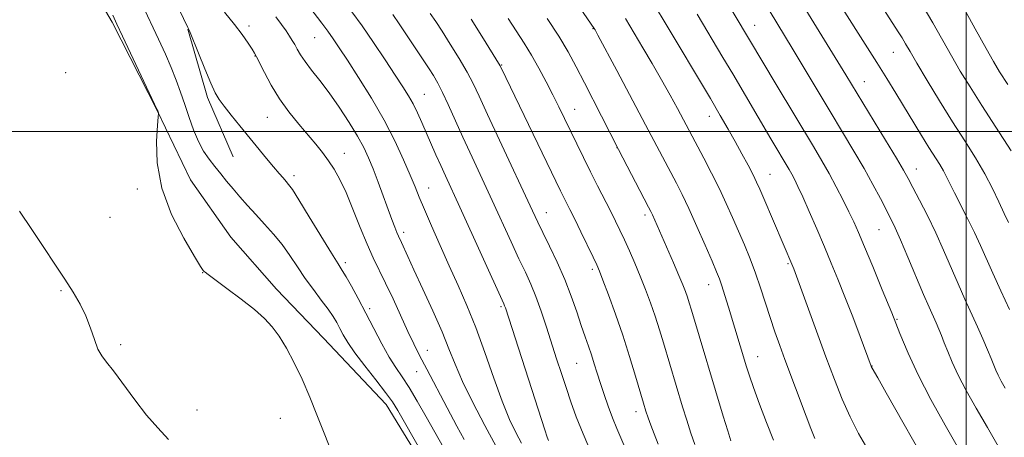
# Model space of a CAD drawing. Extents: x 2157300 to 2160200, y 359800 to 362700.
# Drawn here: x 2157755 to 2158010, y 361921 to 362029 of the extents above; entities that cross this region are included whole.
import ezdxf

# ---------------------------------------------------------------- set-up
doc = ezdxf.new("R2010")
doc.units = 0
doc.header["$MEASUREMENT"] = 0
for name, color, linetype, lineweight in [('32000', 7, 'Continuous', 0), ('DTM HARD BREAKLINE', 7, 'Continuous', 0), ('DTM SPOT ELEVATION', 2, 'Continuous', 13), ('INDEX CONTOUR', 41, 'Continuous', 13), ('INTERMEDIATE CONTOUR', 44, 'Continuous', 0)]:
    doc.layers.add(name, color=color, linetype=linetype, lineweight=lineweight)

msp = doc.modelspace()

# ---------------------------------------------------------------- linework, layer by layer
at = {"layer": '32000', "flags": 128}
for points in [[(2158000, 360000), (2158000, 362500)], [(2160000, 362000), (2157500, 362000)]]:
    msp.add_lwpolyline(points, dxfattribs=at)
at = {"layer": 'DTM HARD BREAKLINE'}
for points in [[(2157754.06, 362068.83, 1059.97), (2157766.65, 362049.04, 1060.65), (2157778.78, 362028.36, 1061.79), (2157790.44, 362005.47, 1061.97), (2157799.06, 361987.52, 1062.74), (2157809.5, 361972.66, 1062.52), (2157821.31, 361959.11, 1062.38), (2157833.57, 361946.45, 1062.74), (2157849.77, 361929.27, 1063.33), (2157863.22, 361907.24, 1063.65), (2157871.85, 361890.63, 1063.92), (2157881.25, 361865.54, 1064.65), (2157885.89, 361849.44, 1064.28), (2157889.53, 361827.12, 1064.38), (2157892.82, 361810.15, 1064.6), (2157897.01, 361793.61, 1064.47), (2157903.88, 361777.92, 1063.97), (2157909.48, 361766.25, 1063.24), (2157916.42, 361754.56, 1062.65), (2157924.2, 361739.75, 1062.11), (2157936.45, 361726.64, 1062.33), (2157949.58, 361712.18, 1063.06), (2157962.25, 361697.28, 1062.92)], [(2157798.34, 362026.58, 1065.96), (2157803.46, 362008.8, 1065.69), (2157810.1, 361993.45, 1064.94)]]:
    msp.add_polyline3d(points, dxfattribs=at)
at = {"layer": 'DTM SPOT ELEVATION'}
for p in [(2157814.25, 362027.37, 1068.46), (2157903.35, 362026.64, 1085.92), (2157945.27, 362027.52, 1094.74), (2157831.28, 362024.35, 1071.06), (2157981.18, 362020.52, 1101.13), (2157815.82, 362019.56, 1067.95), (2157766.76, 362015.31, 1061.35), (2157879.65, 362017.28, 1080.1), (2157973.68, 362012.96, 1098.77), (2157859.65, 362009.63, 1074.85), (2157898.61, 362005.76, 1082.75), (2157819.01, 362003.73, 1067.15), (2157933.51, 362003.96, 1089.37), (2157909.53, 361995.83, 1083.97), (2157838.9, 361994.33, 1068.68), (2157987.16, 361990.33, 1098.7), (2157825.86, 361988.53, 1066.43), (2157949.22, 361988.9, 1090.84), (2157785.33, 361985.09, 1061.71), (2157860.75, 361985.36, 1072.73), (2157778.18, 361977.79, 1061.2), (2157891.26, 361978.96, 1078.73), (2157916.86, 361978.4, 1083.63), (2157977.48, 361974.55, 1095.09), (2157854.28, 361973.86, 1070.4), (2157839.22, 361966.04, 1066.41), (2157903.17, 361964.25, 1079.66), (2157953.85, 361965.73, 1089.81), (2157802.26, 361963.44, 1061.98), (2157765.55, 361958.72, 1059.84), (2157933.32, 361960.3, 1085.31), (2157845.52, 361954.12, 1066.34), (2157879.55, 361954.59, 1073.78), (2157982.11, 361951.29, 1094.11), (2157780.99, 361944.72, 1060.2), (2157860.47, 361943.28, 1068.7), (2157945.98, 361941.67, 1086.75), (2157899.16, 361939.94, 1077.08), (2157975.66, 361939.25, 1092.05), (2157857.65, 361937.79, 1067.26), (2157800.79, 361927.83, 1060.46), (2157822.37, 361925.61, 1061.22), (2157914.48, 361927.39, 1079.47)]:
    msp.add_point(p, dxfattribs=at)
at = {"layer": 'INDEX CONTOUR'}
for points in [[(2157919.836, 362031.906, 1090), (2157921.824, 362028.597, 1090), (2157933.757, 362008.575, 1090), (2157936.338, 362004.196, 1090), (2157938.409, 362000.617, 1090), (2157940.218, 361997.404, 1090), (2157941.948, 361994.241, 1090), (2157943.523, 361991.281, 1090), (2157944.808, 361988.795, 1090), (2157945.741, 361986.897, 1090), (2157946.568, 361985.073, 1090), (2157947.611, 361982.651, 1090), (2157955.133, 361964.983, 1090), (2157955.358, 361964.39, 1090), (2157961.255, 361948.246, 1090), (2157963.684, 361941.632, 1090), (2157965.88, 361935.756, 1090), (2157967.917, 361930.62, 1090), (2157969.967, 361925.998, 1090), (2157972.17, 361921.691, 1090), (2157974.531, 361917.601, 1090)], [(2157967.962, 362031.922, 1100), (2157973.898, 362022.616, 1100), (2157976.891, 362017.899, 1100), (2157979.51, 362013.715, 1100), (2157981.844, 362009.927, 1100), (2157988.483, 361998.993, 1100), (2157990.397, 361995.876, 1100), (2157993.166, 361991.469, 1100), (2157994.136, 361989.828, 1100), (2157994.959, 361988.255, 1100), (2157996.994, 361984.089, 1100), (2158000.386, 361977.422, 1100), (2158002.157, 361973.829, 1100), (2158003.702, 361970.482, 1100), (2158006.907, 361963.248, 1100), (2158008.996, 361958.69, 1100), (2158011.223, 361953.894, 1100)], [(2157821.146, 362029.783, 1070), (2157822.686, 362027.752, 1070), (2157823.871, 362026.1, 1070), (2157824.759, 362024.774, 1070), (2157825.449, 362023.637, 1070), (2157826.057, 362022.535, 1070), (2157826.701, 362021.321, 1070), (2157827.544, 362019.884, 1070), (2157828.749, 362018.123, 1070), (2157830.442, 362015.943, 1070), (2157832.559, 362013.273, 1070), (2157834.998, 362010.048, 1070), (2157837.621, 362006.289, 1070), (2157840.167, 362002.382, 1070), (2157842.342, 361998.8, 1070), (2157843.95, 361995.852, 1070), (2157845.188, 361993.191, 1070), (2157846.355, 361990.308, 1070), (2157847.665, 361986.864, 1070), (2157851.254, 361977.157, 1070), (2157851.995, 361975.185, 1070), (2157852.534, 361973.807, 1070), (2157852.926, 361972.88, 1070), (2157853.696, 361971.234, 1070), (2157855.334, 361967.637, 1070), (2157856.953, 361964.125, 1070), (2157859.261, 361959.153, 1070), (2157861.86, 361953.481, 1070), (2157864.231, 361948.1, 1070), (2157866.032, 361943.691, 1070), (2157867.632, 361939.692, 1070), (2157869.577, 361935.23, 1070), (2157872.241, 361929.726, 1070), (2157875.31, 361923.788, 1070), (2157878.295, 361918.317, 1070)], [(2157871.794, 362029.156, 1080), (2157874.565, 362024.717, 1080), (2157879.288, 362017.066, 1080), (2157880.727, 362014.039, 1080), (2157894.923, 361984.655, 1080), (2157895.705, 361983.073, 1080), (2157897.369, 361979.777, 1080), (2157898.602, 361977.295, 1080), (2157900.218, 361973.987, 1080), (2157903.375, 361967.446, 1080), (2157904.305, 361965.471, 1080), (2157905.014, 361963.809, 1080), (2157905.927, 361961.446, 1080), (2157907.354, 361957.636, 1080), (2157909.148, 361952.688, 1080), (2157911.049, 361947.174, 1080), (2157912.826, 361941.648, 1080), (2157914.365, 361936.592, 1080), (2157916.442, 361929.563, 1080), (2157917.075, 361927.511, 1080), (2157917.659, 361925.766, 1080), (2157918.346, 361923.862, 1080), (2157919.191, 361921.631, 1080), (2157920.224, 361918.99, 1080)], [(2157754.782, 361979.357, 1060), (2157758.005, 361974.569, 1060), (2157761.098, 361969.938, 1060), (2157763.942, 361965.637, 1060), (2157766.474, 361961.764, 1060), (2157768.645, 361958.368, 1060), (2157770.465, 361955.264, 1060), (2157771.959, 361952.209, 1060), (2157773.165, 361949.061, 1060), (2157774.174, 361946.079, 1060), (2157775.095, 361943.62, 1060), (2157776.059, 361941.857, 1060), (2157777.309, 361940.214, 1060), (2157779.113, 361937.926, 1060), (2157784.617, 361930.411, 1060), (2157787.691, 361926.46, 1060), (2157790.585, 361923.176, 1060), (2157793.402, 361920.197, 1060)]]:
    msp.add_polyline3d(points, dxfattribs=at)
at = {"layer": 'INTERMEDIATE CONTOUR'}
for points in [[(2157892.397, 362043.161, 1086), (2157903.682, 362026.728, 1086), (2157903.881, 362026.377, 1086), (2157904.615, 362025.021, 1086), (2157909.52, 362015.833, 1086), (2157916.994, 362001.769, 1086), (2157924.943, 361986.659, 1086), (2157926.434, 361983.699, 1086), (2157928.172, 361980.038, 1086), (2157930.258, 361975.414, 1086), (2157932.399, 361970.549, 1086), (2157934.197, 361966.41, 1086), (2157935.375, 361963.666, 1086), (2157936.126, 361961.793, 1086), (2157936.76, 361959.962, 1086), (2157937.53, 361957.524, 1086), (2157938.446, 361954.513, 1086), (2157943.106, 361938.983, 1086), (2157943.858, 361936.654, 1086), (2157944.92, 361933.602, 1086), (2157946.465, 361929.363, 1086), (2157948.3, 361924.537, 1086), (2157950.135, 361919.999, 1086)], [(2157970.682, 362044.303, 1102), (2157982.445, 362025.88, 1102), (2157983.438, 362024.267, 1102), (2157984.335, 362022.741, 1102), (2157985.489, 362020.746, 1102), (2157987.27, 362017.708, 1102), (2157989.918, 362013.273, 1102), (2157993.137, 362007.968, 1102), (2157996.5, 362002.543, 1102), (2157999.641, 361997.602, 1102), (2158002.447, 361993.152, 1102), (2158004.869, 361989.056, 1102), (2158006.875, 361985.223, 1102), (2158008.516, 361981.749, 1102), (2158009.864, 361978.779, 1102), (2158010.984, 361976.408, 1102)], [(2157792.762, 362038.76, 1066), (2157798.353, 362026.945, 1066), (2157798.579, 362026.601, 1066), (2157798.662, 362026.445, 1066), (2157798.972, 362025.699, 1066), (2157801.13, 362020.345, 1066), (2157802.8, 362016.237, 1066), (2157804.345, 362012.544, 1066), (2157805.488, 362010.055, 1066), (2157806.493, 362008.323, 1066), (2157807.763, 362006.592, 1066), (2157809.591, 362004.28, 1066), (2157811.84, 362001.498, 1066), (2157818.788, 361993.026, 1066), (2157820.614, 361990.826, 1066), (2157822.012, 361989.166, 1066), (2157823.048, 361987.961, 1066), (2157823.822, 361987.083, 1066), (2157824.495, 361986.299, 1066), (2157825.458, 361984.954, 1066), (2157827.161, 361982.291, 1066), (2157829.846, 361977.908, 1066), (2157835.594, 361968.433, 1066), (2157837.289, 361965.703, 1066), (2157838.353, 361964.018, 1066), (2157839.357, 361962.356, 1066), (2157840.755, 361959.906, 1066), (2157842.522, 361956.69, 1066), (2157844.515, 361952.94, 1066), (2157846.596, 361948.913, 1066), (2157848.643, 361944.982, 1066), (2157850.544, 361941.545, 1066), (2157852.238, 361938.834, 1066), (2157853.884, 361936.403, 1066), (2157855.7, 361933.64, 1066), (2157857.831, 361930.105, 1066), (2157860.154, 361926.058, 1066), (2157864.639, 361918.092, 1066)], [(2157936.736, 362035.886, 1094), (2157950.812, 362012.165, 1094), (2157960.436, 361996.096, 1094), (2157962.604, 361992.447, 1094), (2157964.514, 361989.103, 1094), (2157966.384, 361985.652, 1094), (2157968.147, 361982.248, 1094), (2157969.667, 361979.188, 1094), (2157970.894, 361976.584, 1094), (2157972.108, 361973.83, 1094), (2157973.671, 361970.134, 1094), (2157975.823, 361964.986, 1094), (2157978.305, 361958.981, 1094), (2157980.735, 361952.991, 1094), (2157982.87, 361947.633, 1094), (2157985.011, 361942.505, 1094), (2157987.6, 361936.95, 1094), (2157990.913, 361930.558, 1094), (2157994.569, 361923.914, 1094), (2157998.02, 361917.847, 1094)], [(2157786.55, 362032.926, 1064), (2157790.795, 362023.926, 1064), (2157792.565, 362020.087, 1064), (2157794.088, 362016.591, 1064), (2157795.38, 362013.337, 1064), (2157796.518, 362010.189, 1064), (2157797.596, 362006.995, 1064), (2157798.698, 362003.672, 1064), (2157799.862, 362000.404, 1064), (2157801.114, 361997.44, 1064), (2157802.473, 361994.959, 1064), (2157803.91, 361992.852, 1064), (2157805.39, 361990.941, 1064), (2157806.888, 361989.069, 1064), (2157808.439, 361987.165, 1064), (2157810.091, 361985.18, 1064), (2157811.885, 361983.074, 1064), (2157813.839, 361980.842, 1064), (2157815.961, 361978.487, 1064), (2157818.239, 361976.01, 1064), (2157820.559, 361973.409, 1064), (2157822.787, 361970.679, 1064), (2157824.832, 361967.827, 1064), (2157826.785, 361964.895, 1064), (2157828.78, 361961.939, 1064), (2157830.894, 361959.031, 1064), (2157832.951, 361956.315, 1064), (2157834.717, 361953.956, 1064), (2157836.024, 361952.053, 1064), (2157836.99, 361950.458, 1064), (2157837.8, 361948.958, 1064), (2157838.661, 361947.332, 1064), (2157839.851, 361945.323, 1064), (2157841.666, 361942.667, 1064), (2157844.248, 361939.253, 1064), (2157847.114, 361935.597, 1064), (2157849.628, 361932.37, 1064), (2157851.369, 361929.969, 1064), (2157852.785, 361927.705, 1064), (2157854.545, 361924.616, 1064), (2157863.805, 361908.243, 1064)], [(2157957.13, 362033.794, 1098), (2157968.857, 362014.695, 1098), (2157979.139, 361997.779, 1098), (2157981.952, 361993.117, 1098), (2157983.774, 361990.024, 1098), (2157984.991, 361987.834, 1098), (2157986.216, 361985.511, 1098), (2157987.918, 361982.251, 1098), (2157989.98, 361978.2, 1098), (2157992.139, 361973.743, 1098), (2157994.185, 361969.214, 1098), (2157997.941, 361960.518, 1098), (2157999.716, 361956.546, 1098), (2158002.966, 361949.411, 1098), (2158004.362, 361946.23, 1098), (2158005.551, 361943.425, 1098), (2158006.491, 361941.138, 1098), (2158007.175, 361939.441, 1098), (2158007.733, 361938.104, 1098), (2158008.329, 361936.824, 1098), (2158009.109, 361935.326, 1098), (2158010.16, 361933.451, 1098)], [(2157988.63, 362032.881, 1104), (2157991.4, 362028.156, 1104), (2157996.225, 362019.633, 1104), (2157998.515, 362015.696, 1104), (2158001.029, 362011.565, 1104), (2158004.059, 362006.788, 1104), (2158007.753, 362001.108, 1104), (2158011.664, 361995.023, 1104)], [(2157999.009, 362032.729, 1106), (2158002.375, 362026.652, 1106), (2158005.179, 362021.558, 1106), (2158007.082, 362018.165, 1106), (2158008.689, 362015.508, 1106), (2158010.841, 362012.197, 1106)], [(2157778.971, 362030.179, 1062), (2157779.975, 362027.859, 1062), (2157781.435, 362024.748, 1062), (2157790.473, 362005.649, 1062), (2157790.576, 362005.398, 1062), (2157790.737, 362004.893, 1062), (2157790.755, 362004.688, 1062), (2157790.696, 362003.837, 1062), (2157790.512, 362001.605, 1062), (2157790.261, 361997.484, 1062), (2157790.432, 361991.856, 1062), (2157791.622, 361985.324, 1062), (2157794.163, 361978.539, 1062), (2157797.315, 361972.348, 1062), (2157800.071, 361967.642, 1062), (2157801.672, 361965.032, 1062), (2157802.349, 361963.998, 1062), (2157802.583, 361963.737, 1062), (2157802.855, 361963.522, 1062), (2157803.646, 361962.927, 1062), (2157808.491, 361959.342, 1062), (2157812.177, 361956.566, 1062), (2157815.644, 361953.839, 1062), (2157818.255, 361951.554, 1062), (2157820.23, 361949.415, 1062), (2157821.999, 361946.961, 1062), (2157823.907, 361943.825, 1062), (2157825.938, 361940.044, 1062), (2157827.988, 361935.763, 1062), (2157829.963, 361931.153, 1062), (2157831.815, 361926.524, 1062), (2157833.504, 361922.215, 1062), (2157834.989, 361918.526, 1062)], [(2157807.876, 362030.916, 1068), (2157810.458, 362027.79, 1068), (2157812.49, 362025.131, 1068), (2157813.992, 362022.953, 1068), (2157815.009, 362021.36, 1068), (2157815.638, 362020.337, 1068), (2157816.167, 362019.375, 1068), (2157818.212, 362015.309, 1068), (2157819.977, 362012.039, 1068), (2157822.14, 362008.499, 1068), (2157824.587, 362005.086, 1068), (2157827.111, 362001.94, 1068), (2157831.517, 361996.712, 1068), (2157833.262, 361994.538, 1068), (2157834.815, 361992.445, 1068), (2157836.276, 361990.236, 1068), (2157837.753, 361987.598, 1068), (2157839.361, 361984.193, 1068), (2157841.165, 361979.856, 1068), (2157843.044, 361975.142, 1068), (2157844.83, 361970.779, 1068), (2157846.418, 361967.261, 1068), (2157849.611, 361960.736, 1068), (2157851.54, 361956.589, 1068), (2157855.391, 361948.131, 1068), (2157856.909, 361944.936, 1068), (2157858.401, 361941.977, 1068), (2157860.269, 361938.397, 1068), (2157865.529, 361928.402, 1068), (2157868.053, 361923.646, 1068), (2157869.938, 361920.143, 1068)], [(2157830.001, 362032.186, 1072), (2157833.111, 362028.08, 1072), (2157834.648, 362026.017, 1072), (2157836.049, 362024.046, 1072), (2157837.611, 362021.729, 1072), (2157839.72, 362018.51, 1072), (2157842.618, 362014.021, 1072), (2157845.954, 362008.653, 1072), (2157849.232, 362002.988, 1072), (2157852.037, 361997.557, 1072), (2157854.293, 361992.7, 1072), (2157856.006, 361988.704, 1072), (2157857.246, 361985.676, 1072), (2157858.333, 361982.979, 1072), (2157859.658, 361979.789, 1072), (2157861.501, 361975.519, 1072), (2157863.726, 361970.482, 1072), (2157866.093, 361965.223, 1072), (2157868.41, 361960.125, 1072), (2157870.686, 361954.925, 1072), (2157872.982, 361949.198, 1072), (2157875.327, 361942.72, 1072), (2157877.641, 361936.089, 1072), (2157879.811, 361930.102, 1072), (2157881.746, 361925.381, 1072), (2157883.423, 361921.834, 1072), (2157884.841, 361919.19, 1072)], [(2157840.856, 362031.062, 1074), (2157843.503, 362027.396, 1074), (2157846.492, 362023.073, 1074), (2157849.501, 362018.606, 1074), (2157852.137, 362014.636, 1074), (2157854.113, 362011.619, 1074), (2157855.57, 362009.279, 1074), (2157856.757, 362007.153, 1074), (2157857.885, 362004.864, 1074), (2157859.02, 362002.357, 1074), (2157862.67, 361993.971, 1074), (2157863.888, 361991.224, 1074), (2157865.098, 361988.551, 1074), (2157868.818, 361980.426, 1074), (2157880.238, 361955.332, 1074), (2157880.444, 361954.849, 1074), (2157880.639, 361954.286, 1074), (2157890.862, 361922.673, 1074), (2157891.493, 361920.808, 1074), (2157891.848, 361919.9, 1074)], [(2157851.459, 362030.332, 1076), (2157853.096, 362027.93, 1076), (2157859.676, 362018.102, 1076), (2157860.874, 362016.283, 1076), (2157861.989, 362014.53, 1076), (2157863.121, 362012.58, 1076), (2157864.378, 362010.148, 1076), (2157865.855, 362006.999, 1076), (2157869.659, 361998.545, 1076), (2157872.033, 361993.357, 1076), (2157877.242, 361982.088, 1076), (2157882.137, 361971.426, 1076), (2157884.175, 361967.031, 1076), (2157885.842, 361963.502, 1076), (2157887.253, 361960.413, 1076), (2157888.569, 361957.2, 1076), (2157889.919, 361953.443, 1076), (2157891.288, 361949.31, 1076), (2157893.918, 361941.11, 1076), (2157895.155, 361937.296, 1076), (2157896.367, 361933.612, 1076), (2157897.604, 361929.955, 1076), (2157899.015, 361926.062, 1076), (2157900.775, 361921.63, 1076), (2157902.957, 361916.545, 1076)], [(2157861.203, 362030.596, 1078), (2157862.605, 362028.547, 1078), (2157864.25, 362026.005, 1078), (2157866.356, 362022.664, 1078), (2157868.643, 362018.939, 1078), (2157870.706, 362015.423, 1078), (2157872.308, 362012.426, 1078), (2157873.885, 362009.134, 1078), (2157876.044, 362004.45, 1078), (2157879.15, 361997.745, 1078), (2157887.682, 361979.412, 1078), (2157889.048, 361976.505, 1078), (2157890.364, 361973.788, 1078), (2157892.084, 361970.29, 1078), (2157894.067, 361966.125, 1078), (2157896.022, 361961.678, 1078), (2157897.712, 361957.304, 1078), (2157899.125, 361953.241, 1078), (2157900.307, 361949.696, 1078), (2157901.3, 361946.794, 1078), (2157902.157, 361944.352, 1078), (2157902.927, 361942.097, 1078), (2157903.664, 361939.796, 1078), (2157904.423, 361937.349, 1078), (2157905.258, 361934.69, 1078), (2157906.214, 361931.789, 1078), (2157907.267, 361928.772, 1078), (2157908.382, 361925.804, 1078), (2157909.54, 361922.98, 1078), (2157912.126, 361916.97, 1078)], [(2157930.342, 362030.457, 1092), (2157937.023, 362019.236, 1092), (2157939.562, 362014.938, 1092), (2157949.414, 361998.113, 1092), (2157954.134, 361990.202, 1092), (2157954.835, 361988.974, 1092), (2157955.557, 361987.624, 1092), (2157956.457, 361985.788, 1092), (2157957.701, 361983.072, 1092), (2157959.387, 361979.247, 1092), (2157961.335, 361974.742, 1092), (2157963.297, 361970.152, 1092), (2157965.091, 361965.897, 1092), (2157966.815, 361961.703, 1092), (2157968.633, 361957.122, 1092), (2157970.627, 361951.937, 1092), (2157972.545, 361946.86, 1092), (2157975.428, 361939.154, 1092), (2157975.525, 361938.949, 1092), (2157975.703, 361938.623, 1092), (2157977.115, 361936.156, 1092), (2157979.313, 361932.283, 1092), (2157990.753, 361912.041, 1092)], [(2157948.969, 362031.441, 1096), (2157955.173, 362021.211, 1096), (2157964.804, 362005.172, 1096), (2157968.015, 361999.855, 1096), (2157970.96, 361994.935, 1096), (2157973.594, 361990.406, 1096), (2157975.878, 361986.28, 1096), (2157977.793, 361982.669, 1096), (2157980.518, 361977.382, 1096), (2157981.649, 361975.041, 1096), (2157983.053, 361971.886, 1096), (2157984.945, 361967.422, 1096), (2157988.975, 361957.789, 1096), (2157990.418, 361954.441, 1096), (2157992.243, 361950.376, 1096), (2157992.936, 361948.791, 1096), (2157993.62, 361947.145, 1096), (2157994.363, 361945.265, 1096), (2157995.249, 361942.993, 1096), (2157996.404, 361940.227, 1096), (2157997.966, 361936.882, 1096), (2158000.039, 361932.896, 1096), (2158002.581, 361928.322, 1096), (2158005.517, 361923.241, 1096), (2158008.702, 361917.85, 1096)], [(2157881.375, 362029.294, 1082), (2157885.542, 362022.884, 1082), (2157887.442, 362019.789, 1082), (2157889.344, 362016.42, 1082), (2157891.202, 362012.923, 1082), (2157892.933, 362009.53, 1082), (2157894.491, 362006.399, 1082), (2157895.966, 362003.384, 1082), (2157899.118, 361996.856, 1082), (2157900.875, 361993.245, 1082), (2157902.705, 361989.549, 1082), (2157904.551, 361985.902, 1082), (2157907.879, 361979.404, 1082), (2157909.181, 361976.804, 1082), (2157910.332, 361974.423, 1082), (2157911.493, 361971.926, 1082), (2157912.784, 361969.065, 1082), (2157914.169, 361965.889, 1082), (2157915.575, 361962.526, 1082), (2157916.935, 361959.087, 1082), (2157918.227, 361955.611, 1082), (2157919.437, 361952.118, 1082), (2157920.557, 361948.633, 1082), (2157921.603, 361945.194, 1082), (2157926.551, 361928.61, 1082), (2157927.619, 361925.14, 1082), (2157928.686, 361921.83, 1082), (2157929.734, 361918.824, 1082)], [(2157891.47, 362029.338, 1084), (2157894.464, 362024.706, 1084), (2157896.889, 362020.658, 1084), (2157898.988, 362016.821, 1084), (2157901.147, 362012.638, 1084), (2157909.93, 361995.364, 1084), (2157917.758, 361980.384, 1084), (2157918.345, 361979.231, 1084), (2157918.751, 361978.369, 1084), (2157924.193, 361966.008, 1084), (2157925.614, 361962.723, 1084), (2157926.633, 361960.277, 1084), (2157927.322, 361958.501, 1084), (2157927.826, 361957.062, 1084), (2157928.293, 361955.602, 1084), (2157928.874, 361953.681, 1084), (2157937.114, 361926.173, 1084), (2157938.274, 361922.372, 1084), (2157939.085, 361919.856, 1084)], [(2157911.768, 362029.303, 1088), (2157916.3, 362021.715, 1088), (2157918.688, 362017.667, 1088), (2157921.133, 362013.435, 1088), (2157923.356, 362009.459, 1088), (2157925.26, 362005.952, 1088), (2157932.072, 361993.063, 1088), (2157934.074, 361989.199, 1088), (2157936.081, 361985.188, 1088), (2157937.884, 361981.372, 1088), (2157939.511, 361977.739, 1088), (2157941.047, 361974.193, 1088), (2157942.559, 361970.643, 1088), (2157944.033, 361967.032, 1088), (2157945.436, 361963.316, 1088), (2157946.748, 361959.472, 1088), (2157949.225, 361951.773, 1088), (2157950.469, 361948.107, 1088), (2157951.744, 361944.528, 1088), (2157953.063, 361940.938, 1088), (2157958.559, 361926.242, 1088), (2157959.786, 361922.997, 1088), (2157960.81, 361920.385, 1088)]]:
    msp.add_polyline3d(points, dxfattribs=at)

doc.saveas('drawing.dxf')
